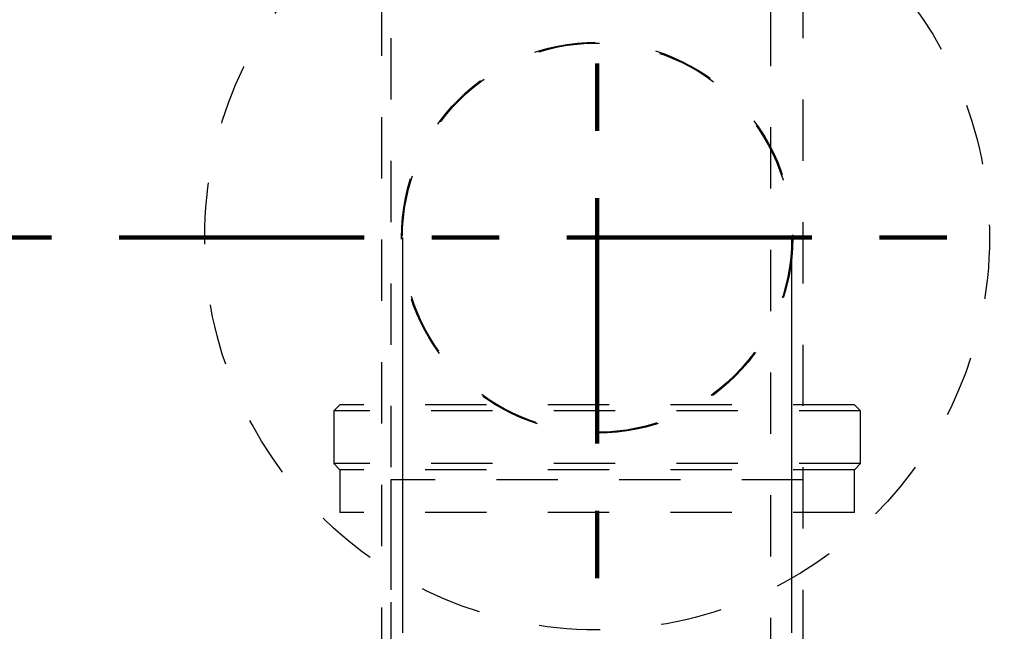
# Model space of a CAD drawing. Units: millimetres. Extents: x -13 to 3234, y -30 to 3012.
# Drawn here: x 1168 to 1248, y 1167 to 1217 of the extents above; entities that cross this region are included whole.
import ezdxf

# ---------------------------------------------------------------- set-up
doc = ezdxf.new("R2010")
doc.units = ezdxf.units.MM
doc.header["$MEASUREMENT"] = 0
doc.linetypes.add('2. CENTER', pattern=[36.5, 20, -5.5, 5.5, -5.5])
doc.linetypes.add('Dashed', pattern=[10, 5, -5])
for name, color, linetype in [('Border', 18, 'Continuous'), ('Default', 18, 'Continuous'), ('PIC11', 7, 'Continuous'), ('TEMPLATE UP$5. Center Line', 18, 'Continuous')]:
    doc.layers.add(name, color=color, linetype=linetype)
doc.styles.add('Arial', font='arial.ttf')
doc.dimstyles.new('Standard (TOTO)', dxfattribs={"dimtxt": 28, "dimasz": 25, "dimexe": 10, "dimexo": 2, "dimgap": 5, "dimtad": 1, "dimtoh": 1, "dimdec": 0, "dimzin": 1, "dimdsep": 46, "dimtxsty": 'Arial', "dimcen": 20, "dimadec": 0, "dimazin": 1, "dimtfac": 1, "dimtdec": 4, "dimtix": 1, "dimtofl": 0, "dimtmove": 1, "dimatfit": 3, "dimfxl": 0, "dimtolj": 1, "dimtzin": 1, "dimarcsym": 0})

# ---------------------------------------------------------------- blocks, each defined once
blk = doc.blocks.new('*D7')
at = {"layer": 'Default', "color": 0, "lineweight": -2}
for p, q in [((1014.619, 1499.343), (859.088, 1499.343)), ((869.088, 1474.343), (869.088, 1099.342)), ((1171.523, 1074.342), (859.088, 1074.342))]:
    blk.add_line(p, q, dxfattribs=at)
at = {"layer": 'Default', "color": 0}
for points in [[(873.255, 1474.343), (864.921, 1474.343), (869.088, 1499.343)], [(864.921, 1099.342), (873.255, 1099.342), (869.088, 1074.342)]]:
    blk.add_solid(points, dxfattribs=at)
at = {"layer": 'Defpoints', "color": 0}
for p in [(1016.619, 1499.343), (869.088, 1074.342), (1173.523, 1074.342)]:
    blk.add_point(p, dxfattribs=at)
at = {"layer": 'Default', "color": 0, "insert": (849.792, 1286.842), "char_height": 28, "attachment_point": 5, "rotation": 90, "style": 'Arial'}
blk.add_mtext('\\A1;425', dxfattribs=at)
blk = doc.blocks.new('*D8')
at = {"layer": 'Default', "color": 0, "lineweight": -2}
for p, q in [((1325.65, 1262.227), (1469.724, 1262.227)), ((1459.724, 1237.227), (1459.724, 724.341)), ((1216.612, 699.341), (1469.724, 699.341))]:
    blk.add_line(p, q, dxfattribs=at)
at = {"layer": 'Default', "color": 0}
for points in [[(1463.891, 1237.227), (1455.558, 1237.227), (1459.724, 1262.227)], [(1455.558, 724.341), (1463.891, 724.341), (1459.724, 699.341)]]:
    blk.add_solid(points, dxfattribs=at)
at = {"layer": 'Defpoints', "color": 0}
for p in [(1323.65, 1262.227), (1214.612, 699.341), (1459.724, 699.341)]:
    blk.add_point(p, dxfattribs=at)
at = {"layer": 'Default', "color": 0, "insert": (1436.37, 980.784), "char_height": 28, "attachment_point": 5, "rotation": 90, "style": 'Arial'}
blk.add_mtext('\\A1;(590)', dxfattribs=at)
blk = doc.blocks.new('*D9')
at = {"layer": 'Defpoints', "color": 0}
for p in [(1139.612, 1228.19), (1289.612, 1228.19), (1289.612, 974.334)]:
    blk.add_point(p, dxfattribs=at)
at = {"layer": 'PIC11', "color": 0, "linetype": 'Continuous', "lineweight": -2}
for p, q in [((1139.612, 1226.19), (1139.612, 964.334)), ((1289.612, 1226.19), (1289.612, 964.334)), ((1164.612, 974.334), (1264.612, 974.334))]:
    blk.add_line(p, q, dxfattribs=at)
at = {"layer": 'PIC11', "color": 0}
for points in [[(1164.612, 978.501), (1164.612, 970.168), (1139.612, 974.334)], [(1264.612, 970.168), (1264.612, 978.501), (1289.612, 974.334)]]:
    blk.add_solid(points, dxfattribs=at)
at = {"layer": 'PIC11', "color": 0, "insert": (1214.612, 997.689), "char_height": 28, "attachment_point": 5, "style": 'Arial'}
blk.add_mtext('\\A1;(150)', dxfattribs=at)
blk = doc.blocks.new('*D10')
at = {"layer": 'Default', "color": 0, "lineweight": -2}
for p, q in [((1292.092, 1199.342), (1399.69, 1199.342)), ((1389.69, 1174.342), (1389.69, 724.341)), ((1216.612, 699.341), (1399.69, 699.341))]:
    blk.add_line(p, q, dxfattribs=at)
at = {"layer": 'Default', "color": 0}
for points in [[(1393.856, 1174.342), (1385.523, 1174.342), (1389.69, 1199.342)], [(1385.523, 724.341), (1393.856, 724.341), (1389.69, 699.341)]]:
    blk.add_solid(points, dxfattribs=at)
at = {"layer": 'Defpoints', "color": 0}
for p in [(1290.092, 1199.342), (1214.612, 699.341), (1389.69, 699.341)]:
    blk.add_point(p, dxfattribs=at)
at = {"layer": 'Default', "color": 0, "insert": (1366.335, 949.342), "char_height": 28, "attachment_point": 5, "rotation": 90, "style": 'Arial'}
blk.add_mtext('\\A1;(540)', dxfattribs=at)
blk = doc.blocks.new('*D11')
at = {"layer": 'Default', "color": 0, "lineweight": -2}
for p, q in [((1448.548, 1499.343), (1554.318, 1499.343)), ((1544.318, 1474.343), (1544.318, 724.341)), ((1216.612, 699.341), (1554.318, 699.341))]:
    blk.add_line(p, q, dxfattribs=at)
at = {"layer": 'Default', "color": 0}
for points in [[(1548.484, 1474.343), (1540.151, 1474.343), (1544.318, 1499.343)], [(1540.151, 724.341), (1548.484, 724.341), (1544.318, 699.341)]]:
    blk.add_solid(points, dxfattribs=at)
at = {"layer": 'Defpoints', "color": 0}
for p in [(1446.548, 1499.343), (1214.612, 699.341), (1544.318, 699.341)]:
    blk.add_point(p, dxfattribs=at)
at = {"layer": 'Default', "color": 0, "insert": (1520.963, 1099.342), "char_height": 28, "attachment_point": 5, "rotation": 90, "style": 'Arial'}
blk.add_mtext('\\A1;(850)', dxfattribs=at)

msp = doc.modelspace()

# ---------------------------------------------------------------- linework, layer by layer
at = {"layer": 'Border', "color": 0}
msp.add_open_spline([(0, 3000), (1600, 3000), (3200, 3000), (3200, 1500), (3200, 0), (1600, 0), (0, 0), (0, 1500), (0, 3000)], degree=2, knots=[0, 0, 0, 1, 1, 2, 2, 3, 3, 4, 4, 4], dxfattribs=at)
at = {"layer": 'PIC11', "color": 0, "linetype": 'Dashed'}
for p, q in [((1197.806, 1325.612), (1197.806, 1145.612)), ((1231.419, 1145.612), (1231.419, 1325.612)), ((1197.051, 1279.181), (1197.038, 1133.343)), ((1228.792, 1133.343), (1228.779, 1279.181)), ((1198.737, 1199.342), (1198.737, 1199.267)), ((1198.737, 1199.267), (1198.737, 1199.179)), ((1198.737, 1199.179), (1198.737, 1199.078)), ((1198.737, 1199.078), (1198.737, 1198.966)), ((1198.737, 1198.966), (1198.737, 1198.845)), ((1198.737, 1198.845), (1198.737, 1198.715)), ((1198.737, 1198.715), (1198.737, 1198.579)), ((1230.487, 1199.267), (1230.487, 1199.342)), ((1230.487, 1199.179), (1230.487, 1199.267)), ((1230.487, 1199.078), (1230.487, 1199.179)), ((1230.487, 1198.966), (1230.487, 1199.078)), ((1230.487, 1198.845), (1230.487, 1198.966)), ((1230.487, 1198.715), (1230.487, 1198.845)), ((1230.487, 1198.579), (1230.487, 1198.715)), ((1198.737, 1198.579), (1198.737, 1198.436)), ((1198.737, 1198.436), (1198.737, 1198.29)), ((1198.737, 1198.29), (1198.737, 1198.14)), ((1198.737, 1198.14), (1198.737, 1197.988)), ((1198.737, 1197.988), (1198.737, 1197.835)), ((1198.737, 1197.835), (1198.737, 1197.527)), ((1230.487, 1198.436), (1230.487, 1198.579)), ((1230.487, 1198.29), (1230.487, 1198.436)), ((1230.487, 1198.14), (1230.487, 1198.29)), ((1230.487, 1197.988), (1230.487, 1198.14)), ((1230.487, 1197.835), (1230.487, 1197.988)), ((1230.487, 1197.684), (1230.487, 1197.835)), ((1198.737, 1197.527), (1198.737, 1195.956)), ((1230.487, 1197.532), (1230.487, 1197.684)), ((1230.487, 1197.381), (1230.487, 1197.532)), ((1230.487, 1197.229), (1230.487, 1197.381)), ((1230.487, 1197.076), (1230.487, 1197.229)), ((1230.487, 1196.923), (1230.487, 1197.076)), ((1230.487, 1196.768), (1230.487, 1196.923)), ((1230.487, 1196.611), (1230.487, 1196.768)), ((1230.487, 1196.451), (1230.487, 1196.611)), ((1230.487, 1196.289), (1230.487, 1196.451)), ((1230.487, 1196.124), (1230.487, 1196.289)), ((1198.737, 1195.956), (1198.737, 1195.784)), ((1198.737, 1195.784), (1198.737, 1195.608)), ((1198.737, 1195.608), (1198.737, 1195.428)), ((1198.737, 1195.428), (1198.737, 1195.245)), ((1230.487, 1195.956), (1230.487, 1196.124)), ((1230.487, 1195.784), (1230.487, 1195.956)), ((1230.487, 1195.608), (1230.487, 1195.784)), ((1230.487, 1195.428), (1230.487, 1195.608)), ((1230.487, 1195.245), (1230.487, 1195.428)), ((1198.737, 1195.245), (1198.737, 1195.059)), ((1198.737, 1195.059), (1198.737, 1194.869)), ((1198.737, 1194.869), (1198.737, 1194.675)), ((1198.737, 1194.675), (1198.737, 1194.478)), ((1230.487, 1195.059), (1230.487, 1195.245)), ((1230.487, 1194.869), (1230.487, 1195.059)), ((1230.487, 1194.675), (1230.487, 1194.869)), ((1230.487, 1194.478), (1230.487, 1194.675)), ((1198.737, 1194.478), (1198.737, 1194.278)), ((1198.737, 1194.278), (1198.737, 1194.075)), ((1198.737, 1194.075), (1198.737, 1193.869)), ((1198.737, 1193.869), (1198.737, 1193.66)), ((1230.487, 1194.278), (1230.487, 1194.478)), ((1230.487, 1194.075), (1230.487, 1194.278)), ((1230.487, 1193.869), (1230.487, 1194.075)), ((1230.487, 1193.66), (1230.487, 1193.869)), ((1198.737, 1193.66), (1198.737, 1193.447)), ((1198.737, 1193.447), (1198.737, 1193.232)), ((1198.737, 1193.232), (1198.737, 1193.014)), ((1198.737, 1193.014), (1198.737, 1192.793)), ((1230.487, 1193.447), (1230.487, 1193.66)), ((1230.487, 1193.232), (1230.487, 1193.447)), ((1230.487, 1193.014), (1230.487, 1193.232)), ((1230.487, 1192.793), (1230.487, 1193.014)), ((1198.737, 1192.793), (1198.737, 1192.57)), ((1198.737, 1192.57), (1198.737, 1192.345)), ((1198.737, 1192.345), (1198.737, 1192.117)), ((1230.487, 1192.57), (1230.487, 1192.793)), ((1230.487, 1192.345), (1230.487, 1192.57)), ((1230.487, 1192.117), (1230.487, 1192.345)), ((1198.737, 1192.117), (1198.737, 1191.886)), ((1198.737, 1191.886), (1198.737, 1191.654)), ((1198.737, 1191.654), (1198.737, 1191.42)), ((1198.737, 1191.42), (1198.737, 1191.184)), ((1230.487, 1191.886), (1230.487, 1192.117)), ((1230.487, 1191.654), (1230.487, 1191.886)), ((1230.487, 1191.42), (1230.487, 1191.654)), ((1230.487, 1191.184), (1230.487, 1191.42)), ((1198.737, 1191.184), (1198.737, 1190.946)), ((1198.737, 1190.946), (1198.737, 1189.615)), ((1230.487, 1190.946), (1230.487, 1191.184)), ((1230.487, 1190.706), (1230.487, 1190.946)), ((1230.487, 1190.465), (1230.487, 1190.706)), ((1230.487, 1190.222), (1230.487, 1190.465)), ((1230.487, 1189.98), (1230.487, 1190.222)), ((1230.487, 1189.736), (1230.487, 1189.98)), ((1198.737, 1189.615), (1198.737, 1188.045)), ((1230.487, 1189.493), (1230.487, 1189.736)), ((1230.487, 1189.249), (1230.487, 1189.493)), ((1230.487, 1189.006), (1230.487, 1189.249)), ((1230.487, 1188.764), (1230.487, 1189.006)), ((1230.487, 1188.523), (1230.487, 1188.764)), ((1230.487, 1188.283), (1230.487, 1188.523)), ((1230.487, 1188.045), (1230.487, 1188.283)), ((1198.737, 1188.045), (1198.737, 1187.809)), ((1198.737, 1187.809), (1198.737, 1187.575)), ((1198.737, 1187.575), (1198.737, 1187.342)), ((1198.737, 1187.342), (1198.737, 1187.112)), ((1230.487, 1187.809), (1230.487, 1188.045)), ((1230.487, 1187.575), (1230.487, 1187.809)), ((1230.487, 1187.342), (1230.487, 1187.575)), ((1230.487, 1187.112), (1230.487, 1187.342)), ((1198.737, 1187.112), (1198.737, 1186.882)), ((1198.737, 1186.882), (1198.737, 1186.655)), ((1198.737, 1186.655), (1198.737, 1186.428)), ((1230.487, 1186.882), (1230.487, 1187.112)), ((1230.487, 1186.655), (1230.487, 1186.882)), ((1230.487, 1186.428), (1230.487, 1186.655)), ((1198.737, 1186.428), (1198.737, 1186.203)), ((1198.737, 1186.203), (1198.737, 1185.978)), ((1198.737, 1185.978), (1198.737, 1185.755)), ((1198.737, 1185.755), (1198.737, 1185.533)), ((1230.487, 1186.203), (1230.487, 1186.428)), ((1230.487, 1185.978), (1230.487, 1186.203)), ((1230.487, 1185.755), (1230.487, 1185.978)), ((1230.487, 1185.533), (1230.487, 1185.755)), ((1193.636, 1185.712), (1193.136, 1185.212)), ((1236.088, 1185.212), (1193.136, 1185.212)), ((1193.136, 1185.212), (1193.136, 1180.912)), ((1235.588, 1185.712), (1193.636, 1185.712)), ((1198.737, 1185.533), (1198.737, 1185.311)), ((1198.737, 1185.311), (1198.737, 1185.089)), ((1198.737, 1185.089), (1198.737, 1184.868)), ((1230.487, 1185.311), (1230.487, 1185.533)), ((1230.487, 1185.089), (1230.487, 1185.311)), ((1230.487, 1184.868), (1230.487, 1185.089)), ((1236.088, 1185.212), (1235.588, 1185.712)), ((1236.088, 1180.912), (1236.088, 1185.212)), ((1198.737, 1184.868), (1198.737, 1184.648)), ((1198.737, 1184.648), (1198.737, 1184.427)), ((1198.737, 1184.427), (1198.737, 1184.205)), ((1198.737, 1184.205), (1198.737, 1183.983)), ((1230.487, 1184.648), (1230.487, 1184.868)), ((1230.487, 1184.427), (1230.487, 1184.648)), ((1230.487, 1184.205), (1230.487, 1184.427)), ((1230.487, 1183.983), (1230.487, 1184.205)), ((1198.737, 1183.983), (1198.737, 1183.76)), ((1198.737, 1183.76), (1198.737, 1183.536)), ((1198.737, 1183.536), (1198.737, 1183.31)), ((1230.487, 1183.76), (1230.487, 1183.983)), ((1230.487, 1183.536), (1230.487, 1183.76)), ((1230.487, 1183.31), (1230.487, 1183.536)), ((1198.737, 1183.31), (1198.737, 1183.082)), ((1198.737, 1183.082), (1198.737, 1182.853)), ((1198.737, 1182.853), (1198.737, 1182.622)), ((1198.737, 1182.622), (1198.737, 1182.388)), ((1230.487, 1183.082), (1230.487, 1183.31)), ((1230.487, 1182.853), (1230.487, 1183.082)), ((1230.487, 1182.622), (1230.487, 1182.853)), ((1230.487, 1182.388), (1230.487, 1182.622)), ((1198.737, 1182.388), (1198.737, 1182.151)), ((1198.737, 1182.151), (1198.737, 1181.912)), ((1198.737, 1181.912), (1198.737, 1181.671)), ((1230.487, 1182.151), (1230.487, 1182.388)), ((1230.487, 1181.912), (1230.487, 1182.151)), ((1230.487, 1181.671), (1230.487, 1181.912)), ((1198.737, 1181.671), (1198.737, 1181.427)), ((1198.737, 1181.427), (1198.737, 1181.18)), ((1198.737, 1181.18), (1198.737, 1180.93)), ((1198.737, 1180.93), (1198.737, 1180.677)), ((1230.487, 1181.427), (1230.487, 1181.671)), ((1230.487, 1181.18), (1230.487, 1181.427)), ((1230.487, 1180.93), (1230.487, 1181.18)), ((1230.487, 1180.677), (1230.487, 1180.93)), ((1236.088, 1180.912), (1193.136, 1180.912)), ((1193.136, 1180.912), (1193.636, 1180.412)), ((1235.588, 1180.412), (1193.636, 1180.412)), ((1193.636, 1180.412), (1193.636, 1176.912)), ((1198.737, 1180.677), (1198.737, 1180.422)), ((1198.737, 1180.422), (1198.737, 1180.163)), ((1198.737, 1180.163), (1198.737, 1179.902)), ((1230.487, 1180.422), (1230.487, 1180.677)), ((1230.487, 1180.163), (1230.487, 1180.422)), ((1230.487, 1179.902), (1230.487, 1180.163)), ((1235.588, 1180.412), (1236.088, 1180.912)), ((1235.588, 1176.912), (1235.588, 1180.412)), ((1197.806, 1179.596), (1197.806, 1145.612)), ((1231.419, 1179.596), (1197.806, 1179.596)), ((1198.737, 1179.902), (1198.737, 1179.637)), ((1198.737, 1179.637), (1198.737, 1179.369)), ((1198.737, 1179.369), (1198.737, 1179.098)), ((1230.487, 1179.637), (1230.487, 1179.902)), ((1230.487, 1179.369), (1230.487, 1179.637)), ((1230.487, 1179.098), (1230.487, 1179.369)), ((1231.419, 1145.612), (1231.419, 1179.596)), ((1198.737, 1179.098), (1198.737, 1178.824)), ((1198.737, 1178.824), (1198.737, 1178.547)), ((1198.737, 1178.547), (1198.737, 1178.267)), ((1230.487, 1178.824), (1230.487, 1179.098)), ((1230.487, 1178.547), (1230.487, 1178.824)), ((1230.487, 1178.267), (1230.487, 1178.547)), ((1198.737, 1178.267), (1198.737, 1177.984)), ((1198.737, 1177.984), (1198.737, 1177.698)), ((1230.487, 1177.984), (1230.487, 1178.267)), ((1230.487, 1177.698), (1230.487, 1177.984)), ((1235.588, 1176.912), (1193.636, 1176.912)), ((1198.737, 1177.698), (1198.737, 1177.409)), ((1198.737, 1177.409), (1198.737, 1177.116)), ((1198.737, 1177.116), (1198.737, 1176.821)), ((1230.487, 1177.409), (1230.487, 1177.698)), ((1230.487, 1177.116), (1230.487, 1177.409)), ((1230.487, 1176.821), (1230.487, 1177.116)), ((1198.737, 1176.821), (1198.737, 1176.523)), ((1198.737, 1176.523), (1198.737, 1176.222)), ((1198.737, 1176.222), (1198.737, 1175.918)), ((1230.487, 1176.523), (1230.487, 1176.821)), ((1230.487, 1176.222), (1230.487, 1176.523)), ((1230.487, 1175.918), (1230.487, 1176.222)), ((1198.737, 1175.918), (1198.737, 1175.611)), ((1198.737, 1175.611), (1198.737, 1175.301)), ((1198.737, 1175.301), (1198.737, 1174.989)), ((1230.487, 1175.611), (1230.487, 1175.918)), ((1230.487, 1175.301), (1230.487, 1175.611)), ((1230.487, 1174.989), (1230.487, 1175.301)), ((1198.737, 1174.989), (1198.737, 1174.674)), ((1198.737, 1174.674), (1198.737, 1174.357)), ((1230.487, 1174.674), (1230.487, 1174.989)), ((1230.487, 1174.357), (1230.487, 1174.674)), ((1198.737, 1174.357), (1198.737, 1174.037)), ((1198.737, 1174.037), (1198.737, 1173.715)), ((1198.737, 1173.715), (1198.737, 1173.391)), ((1230.487, 1174.037), (1230.487, 1174.357)), ((1230.487, 1173.715), (1230.487, 1174.037)), ((1230.487, 1173.391), (1230.487, 1173.715)), ((1198.737, 1173.391), (1198.737, 1173.065)), ((1198.737, 1173.065), (1198.737, 1172.737)), ((1230.487, 1173.065), (1230.487, 1173.391)), ((1230.487, 1172.737), (1230.487, 1173.065)), ((1198.737, 1172.737), (1198.737, 1172.407)), ((1198.737, 1172.407), (1198.737, 1172.075)), ((1230.487, 1172.407), (1230.487, 1172.737)), ((1230.487, 1172.075), (1230.487, 1172.407)), ((1198.737, 1172.075), (1198.737, 1171.742)), ((1198.737, 1171.742), (1198.737, 1171.405)), ((1198.737, 1171.405), (1198.737, 1171.067)), ((1230.487, 1171.742), (1230.487, 1172.075)), ((1230.487, 1171.405), (1230.487, 1171.742)), ((1230.487, 1171.067), (1230.487, 1171.405)), ((1198.737, 1171.067), (1198.737, 1170.725)), ((1198.737, 1170.725), (1198.737, 1170.381)), ((1230.487, 1170.725), (1230.487, 1171.067)), ((1230.487, 1170.381), (1230.487, 1170.725)), ((1198.737, 1170.381), (1198.737, 1170.034)), ((1198.737, 1170.034), (1198.737, 1169.683)), ((1198.737, 1169.683), (1198.737, 1169.328)), ((1230.487, 1170.034), (1230.487, 1170.381)), ((1230.487, 1169.683), (1230.487, 1170.034)), ((1230.487, 1169.328), (1230.487, 1169.683)), ((1198.737, 1169.328), (1198.737, 1168.97)), ((1198.737, 1168.97), (1198.737, 1168.607)), ((1230.487, 1168.97), (1230.487, 1169.328)), ((1230.487, 1168.607), (1230.487, 1168.97)), ((1198.737, 1168.607), (1198.737, 1168.24)), ((1198.737, 1168.24), (1198.737, 1167.869)), ((1230.487, 1168.24), (1230.487, 1168.607)), ((1230.487, 1167.869), (1230.487, 1168.24)), ((1198.737, 1167.869), (1198.737, 1167.493)), ((1198.737, 1167.493), (1198.737, 1167.113)), ((1230.487, 1167.493), (1230.487, 1167.869)), ((1230.487, 1167.113), (1230.487, 1167.493))]:
    msp.add_line(p, q, dxfattribs=at)
for radius in [31.994, 15.95, 15.875, 15.875]:
    msp.add_circle((1214.612, 1199.342), radius, dxfattribs=at)
at = {"layer": 'TEMPLATE UP$5. Center Line', "color": 0, "linetype": '2. CENTER', "lineweight": 100}
msp.add_line((1139.133, 1199.342), (1290.092, 1199.342), dxfattribs=at)
msp.add_lwpolyline([(1214.612, 1036.559), (1214.612, 1515.073)], dxfattribs=at)

# ---------------------------------------------------------------- dimensions: what is measured, and where the dimension line sits
at = {"layer": 'Default', "color": 0}
dim = msp.add_linear_dim(base=(869.088, 1074.342), p1=(1016.619, 1499.343), p2=(1173.523, 1074.342), angle=90, dimstyle='Standard (TOTO)', override={"dimscale": 1, "dimtxt": 28, "dimasz": 25, "dimexe": 10, "dimexo": 2, "dimgap": 5, "dimtad": 1, "dimtih": 0, "dimdec": 0, "dimzin": 1, "dimtxsty": 'Arial', "dimsah": 0, "dimcen": 20, "dimazin": 1, "dimtix": 0, "dimtmove": 0, "dimtzin": 1}, dxfattribs=at)
dim.commit()
dim.dimension.update_dxf_attribs({"geometry": '*D7', "text_midpoint": (849.792, 1286.842)})
for base, p1, text, picture, middle in [((1544.318, 699.341), (1446.548, 1499.343), '(850)', '*D11', (1520.963, 1099.342)), ((1459.724, 699.341), (1323.65, 1262.227), '(590)', '*D8', (1436.37, 980.784)), ((1389.69, 699.341), (1290.092, 1199.342), '(540)', '*D10', (1366.335, 949.342))]:
    dim = msp.add_linear_dim(base=base, p1=p1, p2=(1214.612, 699.341), angle=90, text=text, dimstyle='Standard (TOTO)', override={"dimscale": 1, "dimtxt": 28, "dimasz": 25, "dimexe": 10, "dimexo": 2, "dimgap": 5, "dimtad": 1, "dimtih": 0, "dimdec": 0, "dimzin": 1, "dimtxsty": 'Arial', "dimsah": 0, "dimcen": 20, "dimazin": 1, "dimtix": 0, "dimtmove": 0, "dimtzin": 1}, dxfattribs=at)
    dim.commit()
    dim.dimension.update_dxf_attribs({"geometry": picture, "text_midpoint": middle})
at = {"layer": 'PIC11', "color": 0, "linetype": 'Continuous'}
dim = msp.add_linear_dim(base=(1289.612, 974.334), p1=(1139.612, 1228.19), p2=(1289.612, 1228.19), text='(150)', dimstyle='Standard (TOTO)', override={"dimscale": 1, "dimtxt": 28, "dimasz": 25, "dimexe": 10, "dimexo": 2, "dimgap": 5, "dimtad": 1, "dimtih": 0, "dimdec": 0, "dimzin": 1, "dimtxsty": 'Arial', "dimsah": 0, "dimcen": 20, "dimazin": 1, "dimtix": 0, "dimtmove": 0, "dimtzin": 1}, dxfattribs=at)
dim.commit()
dim.dimension.update_dxf_attribs({"geometry": '*D9', "text_midpoint": (1214.612, 997.689)})

doc.saveas('drawing.dxf')
